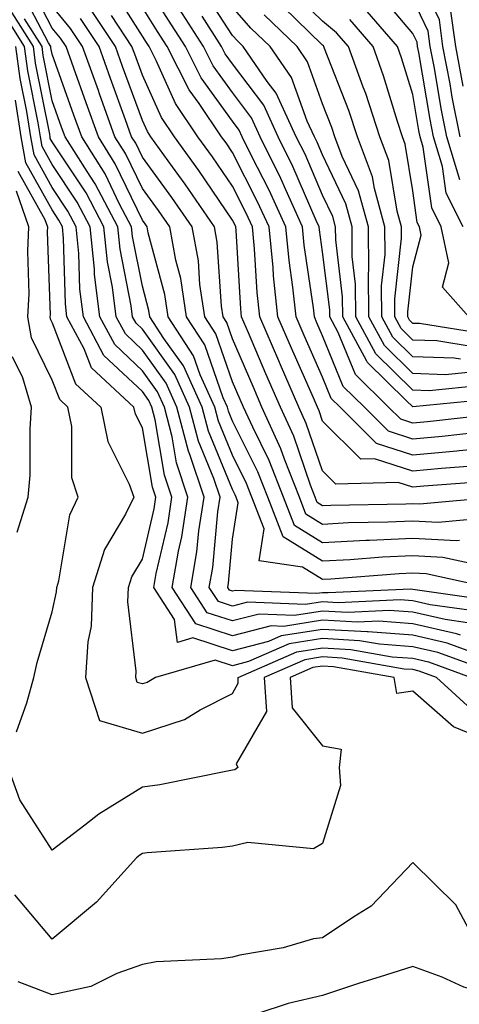
# Model space of a CAD drawing. Units: inches. Extents: x 994883 to 997523, y 7253018 to 7255658.
# Drawn here: x 995374 to 995423, y 7253416 to 7253525 of the extents above; entities that cross this region are included whole.
import ezdxf

# ---------------------------------------------------------------- set-up
doc = ezdxf.new("R2010")
doc.units = ezdxf.units.IN
doc.header["$MEASUREMENT"] = 0
doc.layers.add('Contour_99487253', color=7, linetype='Continuous', true_color=0x9d8b2f)

msp = doc.modelspace()

# ---------------------------------------------------------------- linework, layer by layer
at = {"layer": 'Contour_99487253'}
for points in [[(995423.3, 7253511.92, 3068), (995422.43, 7253516.3, 3068), (995422.18, 7253517.79, 3068), (995421.4, 7253521.92, 3068), (995421, 7253524.87, 3068), (995418.05, 7253531.04, 3068)], [(995428.05, 7253477.52, 3080), (995423.19, 7253477.06, 3080), (995422.94, 7253477.03, 3080), (995418.05, 7253476.59, 3080), (995414.02, 7253477.89, 3080), (995409.98, 7253481.92, 3080), (995409.01, 7253482.88, 3080), (995408.05, 7253485.23, 3080), (995406, 7253489.87, 3080), (995405.11, 7253491.92, 3080), (995404.76, 7253495.21, 3080), (995404.32, 7253498.19, 3080), (995403.96, 7253501.92, 3080), (995402.11, 7253505.98, 3080), (995400.17, 7253509.8, 3080), (995399.13, 7253511.92, 3080), (995398.79, 7253512.66, 3080), (995398.05, 7253513.64, 3080), (995394.59, 7253518.46, 3080), (995392.82, 7253521.92, 3080), (995390.96, 7253524.83, 3080), (995388.05, 7253529.42, 3080)], [(995426.6, 7253460.47, 3088), (995418.33, 7253461.64, 3088), (995418.05, 7253461.7, 3088), (995417.84, 7253461.71, 3088), (995408.67, 7253461.3, 3088), (995408.05, 7253461.33, 3088), (995407.35, 7253461.22, 3088), (995398.39, 7253461.58, 3088), (995398.05, 7253461.49, 3088), (995397.73, 7253461.6, 3088), (995397.52, 7253461.92, 3088), (995397.6, 7253462.37, 3088), (995398.05, 7253467.28, 3088), (995398.69, 7253471.28, 3088), (995398.44, 7253471.92, 3088), (995398.33, 7253472.2, 3088), (995398.05, 7253472.77, 3088), (995395.38, 7253479.25, 3088), (995394.68, 7253481.92, 3088), (995392.63, 7253486.5, 3088), (995390.45, 7253489.52, 3088), (995388.88, 7253491.92, 3088), (995388.77, 7253492.64, 3088), (995388.05, 7253495.34, 3088), (995386.96, 7253500.83, 3088), (995386.85, 7253501.92, 3088), (995385.53, 7253504.44, 3088), (995383.92, 7253507.79, 3088), (995381.32, 7253511.92, 3088), (995380.45, 7253514.32, 3088), (995378.05, 7253521.08, 3088), (995377.91, 7253521.78, 3088), (995377.89, 7253521.92, 3088), (995377.62, 7253522.35, 3088), (995374.5, 7253528.37, 3088)], [(995426.43, 7253461.92, 3087), (995419.55, 7253463.42, 3087), (995418.05, 7253463.5, 3087), (995416.54, 7253463.43, 3087), (995408.96, 7253462.83, 3087), (995408.05, 7253462.79, 3087), (995405.8, 7253464.17, 3087), (995400.99, 7253464.86, 3087), (995401.56, 7253468.41, 3087), (995400.2, 7253471.92, 3087), (995399.59, 7253473.46, 3087), (995398.05, 7253476.57, 3087), (995396.49, 7253480.36, 3087), (995396.09, 7253481.92, 3087), (995394.48, 7253485.49, 3087), (995393.74, 7253487.61, 3087), (995390.91, 7253491.92, 3087), (995390.54, 7253494.41, 3087), (995388.7, 7253501.27, 3087), (995388.59, 7253501.92, 3087), (995388.37, 7253502.24, 3087), (995388.05, 7253502.67, 3087), (995385.05, 7253508.92, 3087), (995383.17, 7253511.92, 3087), (995381.81, 7253515.68, 3087), (995380.43, 7253519.54, 3087), (995379.58, 7253521.92, 3087), (995378.97, 7253522.84, 3087), (995378.05, 7253523.96, 3087), (995375.33, 7253529.2, 3087)], [(995426.31, 7253473.66, 3082), (995419.26, 7253473.13, 3082), (995418.05, 7253473.02, 3082), (995416.43, 7253473.54, 3082), (995409.51, 7253473.38, 3082), (995408.05, 7253474.85, 3082), (995406.24, 7253480.11, 3082), (995405.42, 7253481.92, 3082), (995403.37, 7253486.6, 3082), (995403.18, 7253487.05, 3082), (995401.07, 7253491.92, 3082), (995400.77, 7253494.64, 3082), (995400.5, 7253499.47, 3082), (995400.26, 7253501.92, 3082), (995399.57, 7253503.44, 3082), (995398.05, 7253506.42, 3082), (995395.82, 7253509.69, 3082), (995394.22, 7253511.92, 3082), (995391.74, 7253515.61, 3082), (995389.58, 7253520.39, 3082), (995388.79, 7253521.92, 3082), (995388.5, 7253522.37, 3082), (995388.05, 7253523.09, 3082), (995384.63, 7253528.5, 3082)], [(995427.14, 7253482.83, 3077), (995418.06, 7253481.93, 3077), (995417.31, 7253482.66, 3077), (995413.01, 7253486.88, 3077), (995412.96, 7253487.01, 3077), (995410.28, 7253491.92, 3077), (995410.27, 7253494.14, 3077), (995409.5, 7253500.47, 3077), (995409.49, 7253501.92, 3077), (995409.18, 7253503.05, 3077), (995408.05, 7253505.44, 3077), (995406.1, 7253509.97, 3077), (995405.13, 7253511.92, 3077), (995402.89, 7253516.76, 3077), (995401.91, 7253518.06, 3077), (995399.23, 7253521.92, 3077), (995398.64, 7253522.51, 3077), (995398.05, 7253523.16, 3077), (995394.62, 7253528.49, 3077)], [(995424.75, 7253488.62, 3073), (995420.71, 7253489.26, 3073), (995418.05, 7253489.35, 3073), (995416.76, 7253490.63, 3073), (995416.06, 7253491.92, 3073), (995416.05, 7253493.92, 3073), (995416.79, 7253500.66, 3073), (995416.78, 7253501.92, 3073), (995416.3, 7253503.67, 3073), (995415.4, 7253509.27, 3073), (995414.41, 7253511.92, 3073), (995412.83, 7253516.7, 3073), (995412.54, 7253517.43, 3073), (995410.91, 7253521.92, 3073), (995409.59, 7253523.46, 3073), (995408.05, 7253524.74, 3073), (995404.41, 7253528.28, 3073)], [(995423.64, 7253501.92, 3070), (995421.77, 7253505.64, 3070), (995421.35, 7253508.62, 3070), (995420.34, 7253511.92, 3070), (995419.96, 7253513.83, 3070), (995418.71, 7253521.26, 3070), (995418.59, 7253521.92, 3070), (995418.52, 7253522.39, 3070), (995418.05, 7253523.38, 3070), (995414.15, 7253528.02, 3070)], [(995423.28, 7253507.15, 3069), (995421.82, 7253511.92, 3069), (995421.19, 7253515.06, 3069), (995420.44, 7253519.53, 3069), (995419.99, 7253521.92, 3069), (995419.76, 7253523.63, 3069), (995418.05, 7253527.21, 3069)], [(995423.36, 7253456.61, 3091), (995422.9, 7253456.77, 3091), (995418.05, 7253457.88, 3091), (995414.29, 7253458.16, 3091), (995411.92, 7253458.05, 3091), (995408.05, 7253458.28, 3091), (995403.71, 7253457.58, 3091), (995402.33, 7253457.64, 3091), (995398.05, 7253456.54, 3091), (995393.99, 7253457.86, 3091), (995391.36, 7253461.92, 3091), (995392.06, 7253465.93, 3091), (995392.44, 7253467.53, 3091), (995393.11, 7253471.92, 3091), (995391.85, 7253475.72, 3091), (995391.35, 7253478.62, 3091), (995390.49, 7253481.92, 3091), (995389.74, 7253483.61, 3091), (995388.05, 7253485.94, 3091), (995384.98, 7253488.85, 3091), (995383.32, 7253491.92, 3091), (995382.75, 7253496.62, 3091), (995382.74, 7253497.23, 3091), (995382.25, 7253501.92, 3091), (995380.8, 7253504.67, 3091), (995378.05, 7253508.82, 3091), (995376.95, 7253510.82, 3091), (995376.74, 7253511.92, 3091), (995376.5, 7253513.47, 3091), (995375.36, 7253519.23, 3091), (995374.99, 7253521.92, 3091), (995372.3, 7253526.17, 3091)], [(995424.11, 7253457.98, 3090), (995421.63, 7253458.34, 3090), (995418.05, 7253459.16, 3090), (995415.47, 7253459.34, 3090), (995410.84, 7253459.13, 3090), (995408.05, 7253459.29, 3090), (995404.92, 7253458.8, 3090), (995401.02, 7253458.95, 3090), (995398.05, 7253458.19, 3090), (995395.24, 7253459.11, 3090), (995393.41, 7253461.92, 3090), (995394.1, 7253465.87, 3090), (995394.32, 7253468.19, 3090), (995394.89, 7253471.92, 3090), (995393.32, 7253476.65, 3090), (995393.17, 7253477.04, 3090), (995391.89, 7253481.92, 3090), (995390.7, 7253484.57, 3090), (995388.05, 7253488.25, 3090), (995386.17, 7253490.04, 3090), (995385.15, 7253491.92, 3090), (995384.74, 7253495.23, 3090), (995384.18, 7253498.05, 3090), (995383.78, 7253501.92, 3090), (995381.81, 7253505.68, 3090), (995378.05, 7253511.34, 3090), (995377.84, 7253511.71, 3090), (995377.81, 7253511.92, 3090), (995377.77, 7253512.2, 3090), (995376.21, 7253520.08, 3090), (995375.96, 7253521.92, 3090), (995372.89, 7253526.76, 3090)], [(995425.67, 7253464.3, 3086), (995421.37, 7253465.24, 3086), (995418.05, 7253465.43, 3086), (995414.7, 7253465.27, 3086), (995411.12, 7253464.99, 3086), (995408.05, 7253464.83, 3086), (995403.66, 7253467.53, 3086), (995401.96, 7253471.92, 3086), (995400.86, 7253474.73, 3086), (995398.05, 7253480.37, 3086), (995397.6, 7253481.47, 3086), (995397.48, 7253481.92, 3086), (995397.01, 7253482.96, 3086), (995394.97, 7253488.84, 3086), (995392.95, 7253491.92, 3086), (995392.31, 7253496.18, 3086), (995391.76, 7253498.21, 3086), (995391.08, 7253501.92, 3086), (995389.85, 7253503.72, 3086), (995388.05, 7253506.17, 3086), (995386.18, 7253510.05, 3086), (995385.01, 7253511.92, 3086), (995383.29, 7253516.68, 3086), (995383.17, 7253517.04, 3086), (995381.41, 7253521.92, 3086), (995380.07, 7253523.94, 3086), (995378.05, 7253526.4, 3086)], [(995425.68, 7253469.55, 3084), (995420.86, 7253469.11, 3084), (995418.05, 7253469.26, 3084), (995415.27, 7253469.14, 3084), (995410.91, 7253469.06, 3084), (995408.05, 7253468.91, 3084), (995406.18, 7253470.05, 3084), (995405.47, 7253471.92, 3084), (995403.82, 7253476.15, 3084), (995403.42, 7253477.29, 3084), (995401.32, 7253481.92, 3084), (995400.33, 7253484.2, 3084), (995398.05, 7253489.51, 3084), (995397.42, 7253491.3, 3084), (995397.02, 7253491.92, 3084), (995396.84, 7253493.13, 3084), (995396.36, 7253500.23, 3084), (995396.05, 7253501.92, 3084), (995392.8, 7253506.67, 3084), (995391.41, 7253508.56, 3084), (995388.98, 7253511.92, 3084), (995388.61, 7253512.48, 3084), (995388.05, 7253513.71, 3084), (995385.85, 7253519.72, 3084), (995385.07, 7253521.92, 3084), (995382.27, 7253526.14, 3084)], [(995424.62, 7253475.35, 3081), (995421.22, 7253475.09, 3081), (995418.05, 7253474.8, 3081), (995413.79, 7253476.18, 3081), (995412.27, 7253476.14, 3081), (995408.05, 7253480.37, 3081), (995407.65, 7253481.52, 3081), (995407.47, 7253481.92, 3081), (995407.02, 7253482.95, 3081), (995404.58, 7253488.45, 3081), (995403.09, 7253491.92, 3081), (995402.6, 7253496.47, 3081), (995402.55, 7253497.42, 3081), (995402.11, 7253501.92, 3081), (995400.84, 7253504.71, 3081), (995398.05, 7253510.18, 3081), (995397.35, 7253511.22, 3081), (995396.84, 7253511.92, 3081), (995394.37, 7253515.6, 3081), (995393.26, 7253517.13, 3081), (995390.8, 7253521.92, 3081), (995389.73, 7253523.6, 3081), (995388.05, 7253526.26, 3081)], [(995425.67, 7253484.3, 3076), (995419.86, 7253483.73, 3076), (995418.05, 7253483.79, 3076), (995413.96, 7253487.83, 3076), (995411.72, 7253491.92, 3076), (995411.7, 7253495.57, 3076), (995411.33, 7253498.64, 3076), (995411.31, 7253501.92, 3076), (995410.61, 7253504.48, 3076), (995408.05, 7253509.89, 3076), (995407.43, 7253511.3, 3076), (995407.13, 7253511.92, 3076), (995406.34, 7253513.63, 3076), (995404.61, 7253518.48, 3076), (995402.23, 7253521.92, 3076), (995400.1, 7253523.97, 3076), (995398.05, 7253526.28, 3076)], [(995423.35, 7253487.22, 3074), (995422.63, 7253487.34, 3074), (995418.05, 7253487.5, 3074), (995415.82, 7253489.69, 3074), (995414.61, 7253491.92, 3074), (995414.59, 7253495.38, 3074), (995414.97, 7253498.84, 3074), (995414.95, 7253501.92, 3074), (995413.79, 7253506.18, 3074), (995413.59, 7253507.46, 3074), (995411.91, 7253511.92, 3074), (995410.95, 7253514.82, 3074), (995408.27, 7253521.7, 3074), (995408.19, 7253521.92, 3074), (995408.13, 7253522, 3074), (995408.05, 7253522.06, 3074), (995403.66, 7253526.31, 3074)], [(995424.28, 7253491.92, 3071), (995421.35, 7253495.22, 3071), (995422.06, 7253497.91, 3071), (995421.2, 7253501.92, 3071), (995420.15, 7253504.02, 3071), (995419.21, 7253510.76, 3071), (995418.86, 7253511.92, 3071), (995418.72, 7253512.59, 3071), (995418.05, 7253516.6, 3071), (995416.81, 7253520.68, 3071), (995416.36, 7253521.92, 3071), (995412.51, 7253526.38, 3071)], [(995423.64, 7253517.51, 3067), (995422.81, 7253521.92, 3067), (995422.24, 7253526.11, 3067)], [(995425.36, 7253459.23, 3089), (995419.98, 7253459.99, 3089), (995418.05, 7253460.43, 3089), (995416.65, 7253460.52, 3089), (995409.76, 7253460.21, 3089), (995408.05, 7253460.32, 3089), (995406.14, 7253460.01, 3089), (995399.7, 7253460.27, 3089), (995398.05, 7253459.84, 3089), (995396.48, 7253460.35, 3089), (995395.46, 7253461.92, 3089), (995395.85, 7253464.12, 3089), (995396.42, 7253470.29, 3089), (995396.67, 7253471.92, 3089), (995395.98, 7253473.99, 3089), (995394.27, 7253478.14, 3089), (995393.28, 7253481.92, 3089), (995391.66, 7253485.53, 3089), (995388.05, 7253490.55, 3089), (995387.35, 7253491.22, 3089), (995386.97, 7253491.92, 3089), (995386.82, 7253493.15, 3089), (995385.57, 7253499.44, 3089), (995385.32, 7253501.92, 3089), (995382.82, 7253506.69, 3089), (995381.91, 7253508.06, 3089), (995379.48, 7253511.92, 3089), (995379.09, 7253512.96, 3089), (995378.05, 7253515.91, 3089), (995377.06, 7253520.93, 3089), (995376.93, 7253521.92, 3089), (995374.98, 7253524.99, 3089)], [(995423.24, 7253467.11, 3085), (995422.89, 7253467.08, 3085), (995418.05, 7253467.35, 3085), (995413.26, 7253467.13, 3085), (995412.85, 7253467.12, 3085), (995408.05, 7253466.87, 3085), (995404.92, 7253468.8, 3085), (995403.71, 7253471.92, 3085), (995402.12, 7253475.99, 3085), (995400.29, 7253479.68, 3085), (995399.26, 7253481.92, 3085), (995398.9, 7253482.77, 3085), (995398.05, 7253484.74, 3085), (995396.19, 7253490.06, 3085), (995394.98, 7253491.92, 3085), (995394.44, 7253495.53, 3085), (995394.26, 7253498.13, 3085), (995393.56, 7253501.92, 3085), (995391.32, 7253505.19, 3085), (995388.05, 7253509.66, 3085), (995387.32, 7253511.19, 3085), (995386.86, 7253511.92, 3085), (995386.18, 7253513.79, 3085), (995384.51, 7253518.38, 3085), (995383.24, 7253521.92, 3085), (995381.17, 7253525.04, 3085)], [(995427.42, 7253471.92, 3083), (995418.83, 7253471.14, 3083), (995418.05, 7253471.19, 3083), (995417.28, 7253471.15, 3083), (995408.97, 7253471, 3083), (995408.05, 7253470.96, 3083), (995407.45, 7253471.32, 3083), (995407.23, 7253471.92, 3083), (995406.7, 7253473.27, 3083), (995404.84, 7253478.71, 3083), (995403.37, 7253481.92, 3083), (995401.75, 7253485.62, 3083), (995399.81, 7253490.16, 3083), (995399.05, 7253491.92, 3083), (995398.96, 7253492.83, 3083), (995398.45, 7253501.52, 3083), (995398.41, 7253501.92, 3083), (995398.29, 7253502.16, 3083), (995398.05, 7253502.65, 3083), (995394.31, 7253508.18, 3083), (995391.6, 7253511.92, 3083), (995390.18, 7253514.05, 3083), (995388.05, 7253518.75, 3083), (995387.2, 7253521.07, 3083), (995386.9, 7253521.92, 3083), (995384.62, 7253525.35, 3083)], [(995425.23, 7253479.1, 3079), (995421.31, 7253478.66, 3079), (995418.05, 7253478.37, 3079), (995415.36, 7253479.23, 3079), (995412.68, 7253481.92, 3079), (995410.34, 7253484.21, 3079), (995408.05, 7253489.83, 3079), (995407.41, 7253491.28, 3079), (995407.13, 7253491.92, 3079), (995407.02, 7253492.95, 3079), (995406.01, 7253499.88, 3079), (995405.81, 7253501.92, 3079), (995403.95, 7253506.02, 3079), (995403.41, 7253507.28, 3079), (995401.13, 7253511.92, 3079), (995400.16, 7253514.03, 3079), (995398.05, 7253516.82, 3079), (995395.92, 7253519.79, 3079), (995394.83, 7253521.92, 3079), (995392.18, 7253526.05, 3079)], [(995427.28, 7253481.15, 3078), (995419.67, 7253480.3, 3078), (995418.05, 7253480.14, 3078), (995416.71, 7253480.58, 3078), (995415.37, 7253481.92, 3078), (995411.68, 7253485.55, 3078), (995409.78, 7253490.19, 3078), (995408.84, 7253491.92, 3078), (995408.83, 7253492.7, 3078), (995408.05, 7253499.14, 3078), (995407.7, 7253501.57, 3078), (995407.66, 7253501.92, 3078), (995407.34, 7253502.63, 3078), (995404.75, 7253508.62, 3078), (995403.13, 7253511.92, 3078), (995401.53, 7253515.4, 3078), (995398.05, 7253520, 3078), (995397.25, 7253521.12, 3078), (995396.84, 7253521.92, 3078), (995394.68, 7253525.29, 3078)], [(995424.2, 7253485.77, 3075), (995421.64, 7253485.51, 3075), (995418.05, 7253485.64, 3075), (995414.9, 7253488.77, 3075), (995413.17, 7253491.92, 3075), (995413.15, 7253496.82, 3075), (995413.17, 7253497.04, 3075), (995413.14, 7253501.92, 3075), (995412.04, 7253505.91, 3075), (995410.23, 7253509.74, 3075), (995409.41, 7253511.92, 3075), (995409.07, 7253512.94, 3075), (995408.05, 7253515.56, 3075), (995406.37, 7253520.24, 3075), (995405.22, 7253521.92, 3075), (995401.58, 7253525.45, 3075)], [(995426.14, 7253490.01, 3072), (995418.78, 7253491.19, 3072), (995418.05, 7253491.21, 3072), (995417.7, 7253491.57, 3072), (995417.5, 7253491.92, 3072), (995417.49, 7253492.48, 3072), (995418.05, 7253497.49, 3072), (995418.99, 7253500.98, 3072), (995418.78, 7253501.92, 3072), (995418.54, 7253502.41, 3072), (995418.05, 7253505.92, 3072), (995417.22, 7253511.09, 3072), (995416.92, 7253511.92, 3072), (995416.35, 7253513.62, 3072), (995414.81, 7253518.68, 3072), (995413.64, 7253521.92, 3072), (995411.05, 7253524.92, 3072)], [(995425.61, 7253454.36, 3092), (995421.87, 7253455.74, 3092), (995418.05, 7253456.61, 3092), (995413.1, 7253456.97, 3092), (995413, 7253456.97, 3092), (995408.05, 7253457.26, 3092), (995403.44, 7253456.53, 3092), (995402.04, 7253455.91, 3092), (995398.05, 7253454.88, 3092), (995393.66, 7253456.31, 3092), (995391.95, 7253455.82, 3092), (995391.61, 7253458.36, 3092), (995389.31, 7253461.92, 3092), (995389.57, 7253463.44, 3092), (995390.9, 7253469.07, 3092), (995391.33, 7253471.92, 3092), (995390.51, 7253474.38, 3092), (995389.47, 7253480.5, 3092), (995389.09, 7253481.92, 3092), (995388.77, 7253482.64, 3092), (995388.05, 7253483.64, 3092), (995383.79, 7253487.66, 3092), (995381.51, 7253491.92, 3092), (995381.13, 7253495, 3092), (995381.02, 7253498.95, 3092), (995380.72, 7253501.92, 3092), (995379.8, 7253503.67, 3092), (995378.05, 7253506.3, 3092), (995376.05, 7253509.92, 3092), (995375.68, 7253511.92, 3092), (995375.24, 7253514.73, 3092), (995374.51, 7253518.38, 3092), (995374.03, 7253521.92, 3092)], [(995427.84, 7253452.13, 3093), (995420.83, 7253454.7, 3093), (995418.05, 7253455.33, 3093), (995414.37, 7253455.6, 3093), (995412.13, 7253456, 3093), (995408.05, 7253456.24, 3093), (995404.32, 7253455.65, 3093), (995399.82, 7253453.69, 3093), (995398.05, 7253453.23, 3093), (995396.11, 7253453.86, 3093), (995389.49, 7253451.92, 3093), (995388.6, 7253451.37, 3093), (995388.05, 7253451.2, 3093), (995387.49, 7253451.36, 3093), (995387.32, 7253451.92, 3093), (995387.36, 7253452.61, 3093), (995386.44, 7253460.31, 3093), (995386.51, 7253461.92, 3093), (995386.88, 7253463.09, 3093), (995388.05, 7253465.06, 3093), (995389.35, 7253470.62, 3093), (995389.55, 7253471.92, 3093), (995389.17, 7253473.04, 3093), (995388.05, 7253479.63, 3093), (995387.28, 7253481.15, 3093), (995387.12, 7253481.92, 3093), (995382.4, 7253486.27, 3093), (995381.59, 7253488.38, 3093), (995379.68, 7253491.92, 3093), (995379.51, 7253493.38, 3093), (995379.31, 7253500.66, 3093), (995379.18, 7253501.92, 3093), (995378.79, 7253502.66, 3093), (995378.05, 7253503.79, 3093), (995375.14, 7253509.01, 3093), (995374.6, 7253511.92, 3093), (995373.98, 7253515.99, 3093)], [(995374.24, 7253508.11, 3094), (995377.23, 7253502.74, 3094), (995377.52, 7253501.92, 3094), (995377.49, 7253501.36, 3094), (995377.81, 7253492.16, 3094), (995377.8, 7253491.92, 3094), (995377.83, 7253491.7, 3094), (995378.05, 7253491.26, 3094), (995380.64, 7253484.51, 3094), (995383.45, 7253481.92, 3094), (995384.22, 7253478.09, 3094), (995386.6, 7253473.37, 3094), (995387.09, 7253471.92, 3094), (995386.18, 7253470.05, 3094), (995383.84, 7253466.13, 3094), (995382.52, 7253461.92, 3094), (995382.36, 7253457.61, 3094), (995381.99, 7253455.86, 3094), (995381.76, 7253451.92, 3094), (995383.29, 7253447.16, 3094), (995388.05, 7253445.76, 3094), (995392.71, 7253447.26, 3094), (995394.47, 7253448.34, 3094), (995398.05, 7253450.14, 3094), (995398.69, 7253451.28, 3094), (995398.66, 7253451.92, 3094), (995405.2, 7253454.77, 3094), (995408.05, 7253455.22, 3094), (995411.17, 7253455.04, 3094), (995415.75, 7253454.22, 3094), (995418.05, 7253454.06, 3094), (995419.79, 7253453.66, 3094), (995424.54, 7253451.92, 3094)], [(995374.07, 7253445.9, 3095), (995375.23, 7253449.1, 3095), (995376.02, 7253451.92, 3095), (995376.38, 7253453.59, 3095), (995378.05, 7253459.19, 3095), (995378.53, 7253461.44, 3095), (995378.55, 7253461.92, 3095), (995378.77, 7253462.64, 3095), (995379.99, 7253469.98, 3095), (995380.94, 7253471.92, 3095), (995380.21, 7253474.08, 3095), (995380.22, 7253479.75, 3095), (995379.78, 7253481.92, 3095), (995378.88, 7253482.75, 3095), (995378.05, 7253484.91, 3095), (995375.74, 7253489.61, 3095), (995375.34, 7253491.92, 3095), (995375.5, 7253494.47, 3095), (995375.34, 7253499.21, 3095), (995375.47, 7253501.92, 3095), (995374.08, 7253505.89, 3095)], [(995374.17, 7253468.04, 3096), (995375.39, 7253471.92, 3096), (995375.59, 7253474.38, 3096), (995375.6, 7253479.47, 3096), (995375.77, 7253481.92, 3096), (995374.79, 7253485.18, 3096), (995373.64, 7253487.51, 3096)], [(995424.53, 7253448.4, 3095), (995420.68, 7253451.92, 3095), (995418.75, 7253452.62, 3095), (995418.05, 7253452.79, 3095), (995417.11, 7253452.86, 3095), (995410.21, 7253454.08, 3095), (995408.05, 7253454.21, 3095), (995406.08, 7253453.89, 3095), (995401.56, 7253451.92, 3095), (995401.81, 7253448.16, 3095), (995398.47, 7253442.34, 3095), (995398.63, 7253441.92, 3095), (995398.3, 7253441.67, 3095), (995398.05, 7253441.62, 3095), (995397.69, 7253441.56, 3095), (995389.97, 7253440, 3095), (995388.05, 7253439.75, 3095), (995383.22, 7253436.75, 3095), (995381.66, 7253435.53, 3095), (995378.05, 7253432.76, 3095), (995374.47, 7253438.34, 3095), (995373.18, 7253441.92, 3095)], [(995424.2, 7253445.77, 3096), (995422.56, 7253446.43, 3096), (995418.05, 7253450.41, 3096), (995416.27, 7253450.14, 3096), (995416, 7253451.92, 3096), (995409.24, 7253453.11, 3096), (995408.05, 7253453.19, 3096), (995406.96, 7253453.01, 3096), (995404.45, 7253451.92, 3096), (995404.68, 7253448.55, 3096), (995408.05, 7253444.35, 3096), (995410.09, 7253443.96, 3096), (995409.87, 7253441.92, 3096), (995410.03, 7253439.94, 3096), (995408.05, 7253433.5, 3096), (995407.05, 7253432.92, 3096), (995399.74, 7253433.61, 3096), (995398.05, 7253433.22, 3096), (995396.92, 7253433.05, 3096), (995388.59, 7253432.46, 3096), (995388.05, 7253432.39, 3096), (995387.77, 7253432.2, 3096), (995387.41, 7253431.92, 3096), (995382.98, 7253426.99, 3096), (995378.05, 7253422.89, 3096), (995373.92, 7253427.79, 3096)], [(995438.05, 7253412.29, 3097), (995433.51, 7253417.38, 3097), (995431.29, 7253418.68, 3097), (995428.05, 7253420.86, 3097), (995427.22, 7253421.09, 3097), (995425.36, 7253421.92, 3097), (995422.84, 7253426.71, 3097), (995418.05, 7253431.38, 3097), (995413.42, 7253426.55, 3097), (995411.51, 7253425.38, 3097), (995408.05, 7253423.02, 3097), (995407.03, 7253422.94, 3097), (995403.68, 7253421.92, 3097), (995398.86, 7253421.11, 3097), (995398.05, 7253420.88, 3097), (995396.83, 7253420.7, 3097), (995389.59, 7253420.38, 3097), (995388.05, 7253420.07, 3097), (995385.22, 7253419.09, 3097), (995382.32, 7253417.65, 3097), (995378.05, 7253416.71, 3097), (995374.28, 7253418.15, 3097)], [(995430.7, 7253414.57, 3098), (995428.05, 7253416.34, 3098), (995423.71, 7253417.58, 3098), (995421.31, 7253418.66, 3098), (995418.05, 7253419.86, 3098), (995415.01, 7253418.88, 3098), (995412.01, 7253417.96, 3098), (995408.05, 7253416.65, 3098), (995404.21, 7253415.76, 3098), (995400.75, 7253414.62, 3098)]]:
    msp.add_polyline3d(points, dxfattribs=at)

doc.saveas('drawing.dxf')
